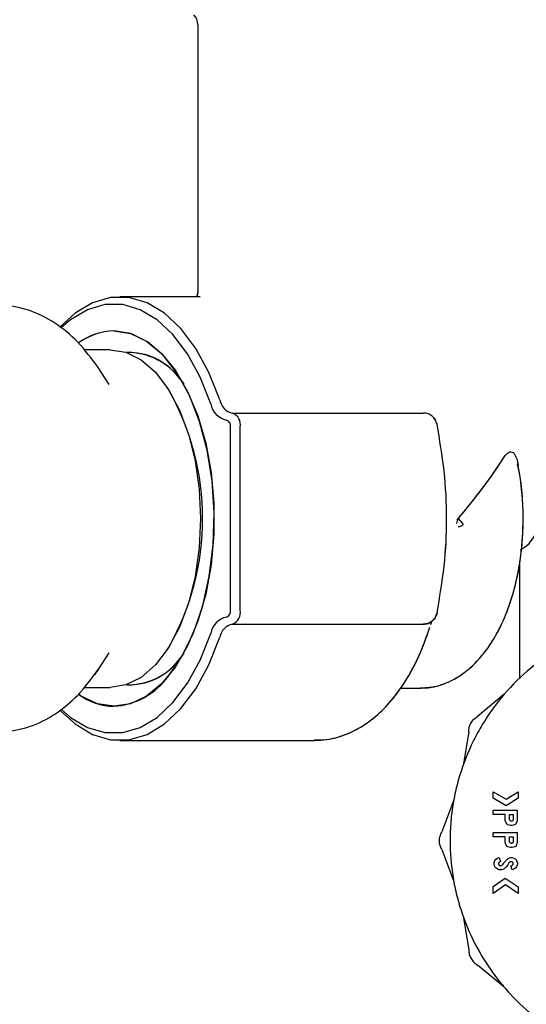
# Model space of a CAD drawing. Units: inches. Extents: x 0.4 to 16.6, y 0.2 to 10.8.
# Drawn here: x 8.2 to 8.3, y 5.3 to 5.4 of the extents above; entities that cross this region are included whole.
import ezdxf

# ---------------------------------------------------------------- set-up
doc = ezdxf.new("R2010")
doc.units = ezdxf.units.IN
doc.header["$MEASUREMENT"] = 0
doc.layers.add('WH', color=7, linetype='Continuous')

msp = doc.modelspace()

# ---------------------------------------------------------------- linework, layer by layer
at = {"layer": 'WH', "linetype": 'Continuous', "lineweight": 25}
for p, q in [((8.211601675876436, 5.420660629573041), (8.211601675876436, 5.383229576581249)), ((8.211601675876436, 5.420660629573041), (8.211601675876436, 5.383229615951328)), ((8.211933240395732, 5.382598057845428), (8.200696576447607, 5.382598057845428)), ((8.211933240395732, 5.382598057845428), (8.200696576447607, 5.382598057845428)), ((8.211531124773968, 5.382706595926169), (8.211933240395732, 5.382598057845428)), ((8.199364823683418, 5.375216168081648), (8.195657095454044, 5.375216168081648)), ((8.202363742143518, 5.374822467294248), (8.201657015656401, 5.374822467294248)), ((8.199203879717128, 5.370364567979936), (8.197658743243515, 5.372720079815472)), ((8.209106215467791, 5.371087417573354), (8.20962045049232, 5.370427750534307)), ((8.207522024320998, 5.36961195214287), (8.2073217007477, 5.369917339114116)), ((8.215623597994766, 5.365373648396609), (8.215617030223267, 5.365373648396609)), ((8.216455943472404, 5.366357900365114), (8.243091280830148, 5.366357900365114)), ((8.216148910228926, 5.338798845247004), (8.216148910228926, 5.364389396428106)), ((8.217506567940724, 5.338798845247004), (8.217506567940724, 5.364389396428106)), ((8.247982173160636, 5.351594120837555), (8.248551791151392, 5.350914397487908)), ((8.247982173160736, 5.351594120837436), (8.248551791151392, 5.350914397487908)), ((8.25662218719399, 5.347243926962118), (8.257074116821318, 5.34750484865411)), ((8.256749758805183, 5.34731758046618), (8.257074116821318, 5.34750484865411)), ((8.256581990837066, 5.329189229273468), (8.256581990837066, 5.34559384629017)), ((8.215617030223267, 5.337814593278498), (8.215623597994766, 5.337814593278498)), ((8.216455943472404, 5.336830341309994), (8.243091280830148, 5.336830341309994)), ((8.244146781962698, 5.336799756326582), (8.24427389604355, 5.337240783287298)), ((8.197658743243515, 5.330468161859637), (8.199203879717128, 5.332823673695174)), ((8.2073217007477, 5.333270902560992), (8.207522024320998, 5.333576289532238)), ((8.209620448159498, 5.332760487984017), (8.209106215467791, 5.332100824101754)), ((8.201657015656401, 5.328365774380861), (8.202363742143518, 5.328365774380861)), ((8.195657095454044, 5.32797207359346), (8.199364823683418, 5.32797207359346)), ((8.239865097163484, 5.327873648396609), (8.242555729029114, 5.327873648396609)), ((8.239865097163484, 5.327873648396609), (8.242555729029114, 5.327873648396609)), ((8.242555729029114, 5.327873648396609), (8.242804219001162, 5.327878218055599)), ((8.254357937946304, 5.326982435071418), (8.250686668076932, 5.323945286967943)), ((8.249443141515009, 5.321791435782473), (8.248648529037418, 5.317093448759647)), ((8.200696576447607, 5.320590183829681), (8.227906448622672, 5.320590183829681)), ((8.200696576447607, 5.320590183829681), (8.227906448622672, 5.320590183829681)), ((8.252858389315772, 5.313397507380066), (8.254668618989358, 5.312367912322397)), ((8.252858389315772, 5.312491655514672), (8.252858389315772, 5.313397507380066)), ((8.254668618989358, 5.312367912322397), (8.256371515238508, 5.313405622263967)), ((8.256371515238508, 5.313405622263967), (8.256371515238508, 5.312483540630772)), ((8.24735346983658, 5.312260222024089), (8.245692630917299, 5.307794339676744)), ((8.25468239469386, 5.311454225320127), (8.252858389315772, 5.312491655514672)), ((8.256371515238508, 5.312483540630772), (8.25468239469386, 5.311454225320127)), ((8.252858389315772, 5.310222942129579), (8.252858389315772, 5.310813493310682)), ((8.252858389315772, 5.310813493310682), (8.256250406109572, 5.310813493310682)), ((8.254554397712672, 5.310222942129579), (8.252858389315772, 5.310222942129579)), ((8.254554397712672, 5.309386279897173), (8.254554397712672, 5.310222942129579)), ((8.255144948893774, 5.310222942129579), (8.25565985492847, 5.310222942129579)), ((8.255144948893774, 5.30954535566471), (8.255144948893774, 5.310222942129579)), ((8.255659854928473, 5.310222942129579), (8.255659854928473, 5.30954535566471)), ((8.256250406109572, 5.309386279897173), (8.256250406109572, 5.310813493310682)), ((8.25467550684161, 5.30904193588573), (8.254554397712672, 5.309386279897173)), ((8.254796615970546, 5.308869643732064), (8.25467550684161, 5.30904193588573)), ((8.254917725099483, 5.308783617803176), (8.254796615970546, 5.308869643732064)), ((8.256007707259917, 5.308869643732064), (8.25588659813098, 5.308783617803176)), ((8.256129296980635, 5.30904193588573), (8.256007707259917, 5.308869643732064)), ((8.256129296980635, 5.30904193588573), (8.256250406109572, 5.309386279897173)), ((8.252858389315772, 5.30712024158824), (8.252858389315772, 5.307710792769343)), ((8.252858389315772, 5.307710792769343), (8.256250406109572, 5.307710792769343)), ((8.255281052486295, 5.308697351578398), (8.254917725099483, 5.308783617803176)), ((8.255523270744169, 5.308697351578398), (8.255281052486295, 5.308697351578398)), ((8.25588659813098, 5.308783617803176), (8.255523270744169, 5.308697351578398)), ((8.256250406109572, 5.306283579355834), (8.256250406109572, 5.307710792769343)), ((8.254554397712672, 5.30712024158824), (8.252858389315772, 5.30712024158824)), ((8.254554397712672, 5.306283579355834), (8.254554397712672, 5.30712024158824)), ((8.25467550684161, 5.305939235344392), (8.254554397712672, 5.306283579355834)), ((8.255144948893774, 5.30712024158824), (8.25565985492847, 5.30712024158824)), ((8.255144948893774, 5.306442655123371), (8.255144948893774, 5.30712024158824)), ((8.255659854928473, 5.30712024158824), (8.255659854928473, 5.306442655123371)), ((8.256129296980635, 5.305939235344392), (8.256250406109572, 5.306283579355834)), ((8.245692630917128, 5.305307286553197), (8.247353469836778, 5.300841404205988)), ((8.254796615970546, 5.305766943190725), (8.25467550684161, 5.305939235344392)), ((8.254917725099483, 5.305680676965947), (8.254796615970546, 5.305766943190725)), ((8.255281052486295, 5.30559465103706), (8.254917725099483, 5.305680676965947)), ((8.255523270744169, 5.30559465103706), (8.255281052486295, 5.30559465103706)), ((8.25588659813098, 5.305680676965947), (8.255523270744169, 5.30559465103706)), ((8.256007707259917, 5.305766943190725), (8.25588659813098, 5.305680676965947)), ((8.256129296980635, 5.305939235344392), (8.256007707259917, 5.305766943190725)), ((8.25297949844471, 5.303439196897049), (8.253100607573646, 5.303783781204383)), ((8.25297949844471, 5.303266904743383), (8.25297949844471, 5.303439196897049)), ((8.253100607573646, 5.303783781204383), (8.253221716702583, 5.303956073358048)), ((8.253221716702583, 5.303956073358048), (8.253463934960457, 5.304128125215824)), ((8.253463934960457, 5.304128125215824), (8.253706153218332, 5.304214391440603)), ((8.253706153218332, 5.304214391440603), (8.253904287524575, 5.303658070045912)), ((8.254934323958766, 5.304053889746506), (8.25503883422842, 5.304128125215824)), ((8.25503883422842, 5.304128125215824), (8.255281052486295, 5.304214391440603)), ((8.255294262397697, 5.303592209075925), (8.255232393970273, 5.303570173675314)), ((8.255281052486295, 5.304214391440603), (8.255523270744169, 5.304214391440603)), ((8.255523270744169, 5.304214391440603), (8.255765489002043, 5.304128125215824)), ((8.255765489002043, 5.304128125215824), (8.256007707259917, 5.303956073358048)), ((8.256007707259917, 5.303956073358048), (8.256129296980635, 5.303783781204383)), ((8.256129296980635, 5.303783781204383), (8.256250406109572, 5.303439196897049)), ((8.256250406109572, 5.303439196897049), (8.256250406109572, 5.303266904743383)), ((8.253100607573646, 5.302922560731941), (8.25297949844471, 5.303266904743383)), ((8.253221716702583, 5.302750268578275), (8.253100607573646, 5.302922560731941)), ((8.253463934960457, 5.302577976424609), (8.253221716702583, 5.302750268578275)), ((8.253706153218332, 5.302491950495721), (8.253463934960457, 5.302577976424609)), ((8.254069480605143, 5.302491950495721), (8.253706153218332, 5.302491950495721)), ((8.254312179454798, 5.302577976424609), (8.254069480605143, 5.302491950495721)), ((8.254380247737435, 5.302626394046596), (8.254312179454798, 5.302577976424609)), ((8.25532562644889, 5.303048446165106), (8.255490269783893, 5.303106920682896)), ((8.255523270744169, 5.302491950495721), (8.25532562644889, 5.303048446165106)), ((8.255490269783893, 5.303106920682896), (8.255544296263063, 5.303145350232068)), ((8.255765489002043, 5.302577976424609), (8.255523270744169, 5.302491950495721)), ((8.256007707259917, 5.302750268578275), (8.255765489002043, 5.302577976424609)), ((8.256129296980635, 5.302922560731941), (8.256007707259917, 5.302750268578275)), ((8.256250406109572, 5.303266904743383), (8.256129296980635, 5.302922560731941)), ((8.252858389315772, 5.300130597607101), (8.254546712439053, 5.301330699209466)), ((8.254546712439053, 5.301330699209466), (8.256371515238508, 5.300120035939845)), ((8.254562082986292, 5.300375565832172), (8.252858389315772, 5.299164538466773)), ((8.252858389315772, 5.299164538466773), (8.252858389315772, 5.300130597607101)), ((8.256371515238508, 5.299175100134027), (8.254562082986292, 5.300375565832172)), ((8.256371515238508, 5.300120035939845), (8.256371515238508, 5.299175100134027)), ((8.24864852903723, 5.296008177470322), (8.24944314151521, 5.291310190447565)), ((8.254357937946455, 5.286119191158754), (8.250686668076836, 5.289156339261925))]:
    msp.add_line(p, q, dxfattribs=at)
at = {"layer": 'WH', "linetype": 'Continuous', "lineweight": 25, "flags": 128}
for points in [[(8.21467441240476, 5.368187777264303), (8.213142052260471, 5.372026753811169), (8.211312151098799, 5.375377235864597), (8.209228457400037, 5.378159121558345), (8.206940787205966, 5.380305902780386), (8.204503833139608, 5.381766255219905), (8.20197585683781, 5.382505265406566), (8.199417296057403, 5.382505265406566), (8.196889319755606, 5.381766255219905), (8.194452365689248, 5.380305902780386), (8.19237127116269, 5.378388225868932)], [(8.21467441240476, 5.368187777264303), (8.213142052260471, 5.372026753811168), (8.211312151098799, 5.375377235864597), (8.209228457400037, 5.378159121558345), (8.206940787205966, 5.380305902780386), (8.204503833139608, 5.381766255219905), (8.20197585683781, 5.382505265406566), (8.199417296057403, 5.382505265406566), (8.196889319755606, 5.381766255219905), (8.194452365689248, 5.380305902780386), (8.19237127116269, 5.378388225868932)], [(8.213398326103086, 5.367660994520597), (8.211914612312583, 5.371378098796134), (8.21014280325128, 5.374622216339928), (8.20812525855883, 5.377315788202129), (8.205910212815363, 5.379394417639345), (8.203550622370159, 5.380808409683958), (8.201102899284292, 5.381523959229773), (8.198625562655643, 5.381523959229773), (8.196177839569778, 5.380808409683958), (8.193818249124574, 5.379394417639345), (8.192519692968817, 5.378273954464342)], [(8.213398326103086, 5.367660994520596), (8.211914612312583, 5.371378098796133), (8.21014280325128, 5.374622216339928), (8.20812525855883, 5.377315788202129), (8.205910212815363, 5.379394417639345), (8.203550622370159, 5.380808409683958), (8.201102899284292, 5.381523959229773), (8.198625562655643, 5.381523959229773), (8.196177839569778, 5.380808409683958), (8.193818249124574, 5.379394417639345), (8.192519692968816, 5.378273954464342)], [(8.199864230969968, 5.377840183829679), (8.202169868046294, 5.377482221739657), (8.204412613353524, 5.376418099742268), (8.20653129064608, 5.374676844311641), (8.208468107930399, 5.37230595235681), (8.210170233879868, 5.36937009562985), (8.211591238935704, 5.365949356649063), (8.21269236178426, 5.362137044256645), (8.213443566664644, 5.358037148396704), (8.213824362665964, 5.353761503540669), (8.213824362665964, 5.349426738134439), (8.213443566664644, 5.345151093278404), (8.21269236178426, 5.341051197418463), (8.211591238935704, 5.337238885026045), (8.210170233879868, 5.333818146045259), (8.208468107930399, 5.330882289318298), (8.20653129064608, 5.328511397363467), (8.204412613353524, 5.326770141932841), (8.202169868046294, 5.325706019935451), (8.199864230969968, 5.325348057845429), (8.197558593893643, 5.325706019935451), (8.195315848586413, 5.326770141932841), (8.19500637714704, 5.326976834296028)], [(8.207484865654443, 5.329571796630514), (8.209374759990789, 5.332324345080579), (8.21098693810562, 5.335639588760421), (8.212274322910638, 5.339420719496053), (8.213199321581838, 5.343557324781643), (8.213734923304647, 5.347928611926555), (8.213865488014632, 5.352406935313348), (8.213587203101804, 5.356861523767571), (8.212908194742354, 5.361162299196702), (8.211848290606811, 5.365183674990454), (8.210438440873764, 5.368808223265656), (8.208719814456103, 5.371930103868783), (8.206742596830772, 5.374458155006074), (8.204564524576545, 5.376318555252027), (8.202249199412668, 5.37745697920311), (8.199864230969968, 5.377840183829679)], [(8.199364823683418, 5.375216168081609), (8.201554091975446, 5.374857296105521), (8.203676840458247, 5.373791584320649), (8.205668570493327, 5.372051413840301), (8.20746876437144, 5.369689658863956), (8.209022724112536, 5.366778080121463), (8.21028323343623, 5.363405144459581), (8.211211992404566, 5.359673336821611), (8.211780781146267, 5.355696046294247), (8.211972317303236, 5.351594120837555), (8.211780781146267, 5.347492195380862), (8.211211992404566, 5.343514904853497), (8.21028323343623, 5.339783097215527), (8.209022724112536, 5.336410161553645), (8.207468764371438, 5.333498582811152), (8.205668570493327, 5.331136827834807), (8.203676840458245, 5.32939665735446), (8.201554091975446, 5.328330945569588), (8.199364823683418, 5.327972073593499)], [(8.192428693415067, 5.324737669118427), (8.194452365689248, 5.322882338894722), (8.196889319755606, 5.321421986455203), (8.199417296057403, 5.320682976268542), (8.20197585683781, 5.320682976268542), (8.204503833139608, 5.321421986455203), (8.206940787205966, 5.322882338894722), (8.209228457400037, 5.325029120116765), (8.211312151098799, 5.327811005810512), (8.213142052260471, 5.33116148786394), (8.21467441240476, 5.335000464410805)], [(8.192428693415067, 5.324737669118427), (8.194452365689248, 5.322882338894722), (8.196889319755606, 5.321421986455203), (8.199417296057403, 5.320682976268542), (8.20197585683781, 5.320682976268542), (8.204503833139608, 5.321421986455203), (8.206940787205966, 5.322882338894722), (8.209228457400037, 5.325029120116765), (8.211312151098799, 5.327811005810512), (8.213142052260471, 5.33116148786394), (8.21467441240476, 5.335000464410805)], [(8.192554226578464, 5.324881012986199), (8.193818249124574, 5.323793824035763), (8.196177839569778, 5.32237983199115), (8.198625562655643, 5.321664282445336), (8.201102899284294, 5.321664282445336), (8.203550622370159, 5.32237983199115), (8.205910212815363, 5.323793824035763), (8.20812525855883, 5.32587245347298), (8.21014280325128, 5.32856602533518), (8.211914612312583, 5.331810142878974), (8.213398326103086, 5.335527247154511)], [(8.192554226578464, 5.324881012986199), (8.193818249124574, 5.323793824035763), (8.196177839569778, 5.32237983199115), (8.198625562655643, 5.321664282445336), (8.201102899284294, 5.321664282445338), (8.203550622370159, 5.32237983199115), (8.205910212815363, 5.323793824035763), (8.20812525855883, 5.32587245347298), (8.21014280325128, 5.328566025335181), (8.211914612312583, 5.331810142878974), (8.213398326103086, 5.335527247154511)], [(8.197658743243515, 5.330468161859637), (8.19741293860372, 5.330101639981965), (8.197153018262123, 5.329731300762438)]]:
    msp.add_lwpolyline(points, dxfattribs=at)
at = {"layer": 'WH', "linetype": 'Continuous', "lineweight": 25}
for centre, radius, start, end in [((8.209633171939428, 5.420660629573041), 0.001968503937008256, 0, 44.99999999996344), ((8.200039340538039, 5.369250805440452), 0.008591163161886396, 91.16791333644721, 126.3709779862765), ((8.20010003926922, 5.369079444541592), 0.008763912278647713, 91.541828656761, 125.4256258624742), ((8.201707091989684, 5.365521939918195), 0.009310657872330135, 31.79592215030229, 87.3269800969305), ((8.201924396740486, 5.366056577607743), 0.008768572916470579, 35.01111372844901, 88.58253222482925), ((8.175703820469138, 5.351594120837553), 0.03656556223149523, 330.4782370446806, 29.52176295532385), ((8.216897145660296, 5.368568020253098), 0.002255022806047181, 189.7076195244774, 258.5469081747452), ((8.216176742672504, 5.368136298256586), 0.002818778507556589, 189.7076195244079, 258.546908174708), ((8.215293889799769, 5.36456536737262), 0.0008729408385388134, 348.3703950769856, 67.80882262246415), ((8.215796527082402, 5.364741338317131), 0.001745881677085286, 348.3703950771586, 67.8088226222493), ((8.217803266117825, 5.351655190220924), 0.03924524011462294, 359.9108421982789, 10.66154966585639), ((8.25510561288431, 5.350914397487907), 0.003937007874015199, 299.999999999998, 1.292577422547067e-11), ((8.216176742672502, 5.335051943418524), 0.002818778507554539, 101.4530918252682, 170.2923804756225), ((8.215293889799767, 5.338622874302488), 0.0008729408385405705, 292.1911773776226, 11.62960492304877), ((8.215796527082402, 5.338446903357977), 0.001745881677085466, 292.1911773777515, 11.62960492287077), ((8.216897145660296, 5.33462022142201), 0.002255022806047849, 101.4530918252511, 170.2923804755011), ((8.201852148188369, 5.337419440207069), 0.009058282193163915, 271.8292931784148, 329.0478063390342), ((8.202021741099154, 5.336950141775117), 0.008585199996334827, 270.7979665326574, 325.6083875140554), ((8.199237615194683, 5.335465215473953), 0.01013654407627335, 273.5441413485401, 324.4507053300734), ((8.200114940691211, 5.334156680185305), 0.008812189449330083, 234.365732164099, 268.3696960288991)]:
    msp.add_arc(centre, radius, start, end, dxfattribs=at)
for ratio, start_param, end_param in [(0.2891737161005945, 4.986597837970645, 5.362801323056171), (0.289173716100614, 4.993664830680504, 5.362801323056202)]:
    msp.add_ellipse((8.235322148317382, 5.351594120837555), major_axis=(0.02278686295594668, 0.02278686295594668), ratio=ratio, start_param=start_param, end_param=end_param, dxfattribs=at)
for points, knots in [([(8.211601375925346, 5.383244679759264), (8.2116056070244, 5.383183592281965), (8.211612669806055, 5.383081621728062), (8.211380291011416, 5.382741992664961), (8.211519415955904, 5.382709343679507), (8.211531124773968, 5.382706595926169)], [0, 0, 0, 0, 0.5777824214411605, 0.9644659781969552, 1, 1, 1, 1]), ([(8.211601375925346, 5.383244679759264), (8.21157592043491, 5.38316973395087), (8.211533428739813, 5.383044630313718), (8.211507909939836, 5.382809781572388), (8.211497678681749, 5.382715623614876)], [0, 0, 0, 0, 0.5990697800675941, 1, 1, 1, 1]), ([(8.19766997026814, 5.37270294714894), (8.196757898963803, 5.373953328154487), (8.195031383061355, 5.376320251310521), (8.191800265608345, 5.378946734525173), (8.188399131712691, 5.38077204495118), (8.18591441784365, 5.381228611819334), (8.184732992132126, 5.381445699124147)], [0, 0, 0, 0, 0.2920192412660996, 0.552781193167905, 0.787357488662265, 1, 1, 1, 1]), ([(8.245014948682366, 5.364780742331289), (8.244949863061438, 5.364993350359745), (8.244817539031404, 5.365425598692645), (8.244360899346773, 5.365935806069719), (8.243768026480714, 5.366289341777303), (8.243319110378552, 5.36633481979993), (8.243091280830148, 5.366357900365114)], [0, 0, 0, 0, 0.2459326623032817, 0.4999998544631308, 0.7462447731086894, 1, 1, 1, 1]), ([(8.245014948682366, 5.33840749934382), (8.245388503015501, 5.340581102293104), (8.246136959500227, 5.344936150751423), (8.246462471286723, 5.351599981214272), (8.246135805552273, 5.35826015694463), (8.245387981151145, 5.36261062576246), (8.245014948682368, 5.364780742331289)], [0, 0, 0, 0, 0.2496796265887044, 0.5002601202792796, 0.7507179482261029, 1, 1, 1, 1]), ([(8.245014948818024, 5.338407500039278), (8.245389167299702, 5.340585512673937), (8.246137446606662, 5.344940620357277), (8.246462000485407, 5.351599820000568), (8.246136311474675, 5.358255525233035), (8.245388669907024, 5.362606056201762), (8.245014948710391, 5.364780742187622)], [0, 0, 0, 0, 0.2501827570453159, 0.5002601133289647, 0.7501966229108499, 1, 1, 1, 1]), ([(8.254363966255466, 5.360147859935234), (8.254488867074974, 5.360323689408874), (8.254739687326754, 5.360676782311088), (8.25514290147848, 5.360938163858511), (8.255504318382076, 5.360931245803243), (8.255786931836452, 5.360718687846536), (8.256059158994576, 5.360262860627681), (8.25624993065935, 5.359632820759057), (8.256336020188247, 5.359123087703721), (8.256371022455097, 5.358915840519843)], [0, 0, 0, 0, 0.1640971829502008, 0.3295326396265915, 0.4452598698464469, 0.5612148120884495, 0.6747817088390294, 0.8677727993445319, 1, 1, 1, 1]), ([(8.254363966255466, 5.360147859935234), (8.254488867074974, 5.360323689408874), (8.254739687326753, 5.360676782311089), (8.255142901478482, 5.36093816385851), (8.255504318382076, 5.360931245803243), (8.255786931836452, 5.360718687846537), (8.256059158994578, 5.360262860627681), (8.25624993065935, 5.359632820759057), (8.256336020188247, 5.359123087703721), (8.256371022455097, 5.358915840519843)], [0, 0, 0, 0, 0.1640971829501852, 0.3295326396265603, 0.4452598698464608, 0.5612148120884102, 0.674781708838972, 0.8677727993444563, 1, 1, 1, 1]), ([(8.242633510434763, 5.327945129478711), (8.242899501761473, 5.327927166542596), (8.243975407140857, 5.327854508460717), (8.245835957654311, 5.328370191382229), (8.248074047452699, 5.32943265584773), (8.25012787643148, 5.331062098334765), (8.25199306221946, 5.3332002869992), (8.25363538953727, 5.335853299466637), (8.254999814237609, 5.33895381169572), (8.256041526250547, 5.34239765417305), (8.256735228404551, 5.346069906034877), (8.25707805164733, 5.349875407648506), (8.257046055384137, 5.353709642382813), (8.256775117751484, 5.35687527656584), (8.256397094185923, 5.358662712876178), (8.256272682381843, 5.359250978255113)], [0, 0, 0, 0, 0.02510745111343963, 0.1015568516821971, 0.177817771219644, 0.2566524303180758, 0.3397224491807155, 0.4266942917729458, 0.5156562669368946, 0.6046200058774306, 0.6930640735870807, 0.7810764358228117, 0.8689099719922766, 0.9568567984466888, 1, 1, 1, 1]), ([(8.24290274853502, 5.327928417980726), (8.243564267855296, 5.327973066815891), (8.24503267546246, 5.328072176074228), (8.247194847664455, 5.328946128393554), (8.249323077602371, 5.330342246277268), (8.251266225268758, 5.332276974048177), (8.253004409487012, 5.334726156232957), (8.254486774941897, 5.337657367089225), (8.255663693042937, 5.340976533201255), (8.256494586536764, 5.34456962923409), (8.25697150300515, 5.348145564446391), (8.257026348318664, 5.350509489185398), (8.257051512809745, 5.351594120837555)], [0, 0, 0, 0, 0.07676291222135587, 0.1703944855408298, 0.2658738348080592, 0.3660031974508781, 0.4714199103621456, 0.5803413029295256, 0.6901019432593222, 0.7993203299969089, 0.9079228207065235, 1, 1, 1, 1]), ([(8.247751647578406, 5.350914397487908), (8.247792013298726, 5.351040189590283), (8.247843624693298, 5.351201026701037), (8.247898549547749, 5.351372375150581), (8.247915057473941, 5.351423887026582), (8.247927589524755, 5.351462906426975), (8.247940730537179, 5.351503945391364), (8.24795429447915, 5.351544407823928), (8.247961339678342, 5.351565621205888), (8.247965556313071, 5.351573481350884), (8.247967015090957, 5.351576200629753)], [0, 0, 0, 0, 0.5689000723134365, 0.7273925962806397, 0.7751573724992452, 0.8019353861530742, 0.903983145052416, 0.9606779213497028, 0.9863962181854664, 1, 1, 1, 1]), ([(8.247751647578406, 5.350914397487908), (8.24779200845964, 5.351040177807792), (8.247843615759816, 5.351201006375609), (8.247898542264654, 5.351372347305889), (8.247915051603902, 5.351423873122735), (8.247927590873466, 5.3514628919904), (8.247940661608864, 5.351503981765687), (8.247954466744766, 5.351544558579985), (8.24796128408689, 5.35156592976355), (8.247965623148708, 5.351573706048971), (8.247967015090957, 5.351576200629753)], [0, 0, 0, 0, 0.5688330302557133, 0.7273363723885862, 0.7751176408571167, 0.8019195356766903, 0.9039385711952468, 0.9606589324015206, 0.987379646469136, 0.9999999999999999, 0.9999999999999999, 0.9999999999999999, 0.9999999999999999]), ([(8.248551791151392, 5.350914397487907), (8.248561558866244, 5.350901476636093), (8.248580101593207, 5.350876948091702), (8.248598757376914, 5.350832736405671), (8.24860650873923, 5.350785258073334), (8.24860030654526, 5.350737692548918), (8.248583304284008, 5.35069399030521), (8.248546368212418, 5.350637425913625), (8.24843903611085, 5.35054521955067), (8.248230699880319, 5.350463485865097), (8.24805011516616, 5.35045367243305), (8.24795224109537, 5.350448353707447)], [0, 0, 0, 0, 0.05004717063613592, 0.09500799669646155, 0.1413509356403971, 0.187272604164846, 0.2303418008362695, 0.277045336905643, 0.388566698564314, 0.6686127809395689, 1, 1, 1, 1]), ([(8.248551791151392, 5.350914397487907), (8.248561558472764, 5.350901476886102), (8.248580100432138, 5.350876948843593), (8.248598760598826, 5.350832735684742), (8.24860649590049, 5.350785263884586), (8.248600290686685, 5.350737190553701), (8.248582392164671, 5.350692356835487), (8.248544779187128, 5.350636442665547), (8.248438118240433, 5.350544547575782), (8.248230607854028, 5.350463576224256), (8.24805008842901, 5.350453704499648), (8.24795224109537, 5.350448353707447)], [0, 0, 0, 0, 0.05005061900135792, 0.09501443733138108, 0.1413613694014108, 0.1872870892755254, 0.2317335007941903, 0.2810624995220029, 0.3885194753525342, 0.6685578911749496, 1, 1, 1, 1]), ([(8.243091280830148, 5.336830341309994), (8.243319110378552, 5.336853421875178), (8.243768026480714, 5.336898899897807), (8.244360899346775, 5.337252435605391), (8.244817539031404, 5.337762642982465), (8.244949863061438, 5.338194891315363), (8.245014948682366, 5.33840749934382)], [0, 0, 0, 0, 0.2537552268913156, 0.5000001455368251, 0.754067337696727, 0.9999999999999999, 0.9999999999999999, 0.9999999999999999, 0.9999999999999999]), ([(8.227828631337477, 5.320663521084837), (8.228413641566693, 5.320656311715732), (8.229894313167582, 5.320638064670534), (8.232218691326493, 5.321315465699318), (8.23470738510915, 5.32255793357446), (8.23703426093213, 5.324372773816438), (8.239188180713668, 5.326723113900064), (8.241122692488553, 5.329609207139982), (8.242776702498327, 5.332844993417263), (8.24361483563024, 5.335271489199488), (8.244016106521679, 5.336433216481863)], [0, 0, 0, 0, 0.08079695149913077, 0.2044985635275235, 0.3290333245425215, 0.4575739044573397, 0.5914996215908879, 0.729944342769258, 0.8707061322490262, 1, 1, 1, 1]), ([(8.22790644862267, 5.320590183829681), (8.228484507080877, 5.320615854026898), (8.22995613596438, 5.320681205555165), (8.232273063817988, 5.321326465188011), (8.234757695005163, 5.32259297824277), (8.237081210931654, 5.324415701150163), (8.239231192056964, 5.32677829738917), (8.241160472103049, 5.329674964502935), (8.242797740651072, 5.332894919322483), (8.243622895012281, 5.335298551714416), (8.244013112482474, 5.33643523521916)], [0, 0, 0, 0, 0.08025408749636483, 0.204311919499563, 0.3293432450881969, 0.458444012756914, 0.5929534530311978, 0.7319595103341311, 0.8732430116064873, 1, 1, 1, 1]), ([(8.244146781962698, 5.336799756326582), (8.244149734736574, 5.33680775749148), (8.244201302866673, 5.336947492239021), (8.244240134671289, 5.337099294780869), (8.244276742979764, 5.337242405159953)], [0, 0, 0, 0, 0.05725966546008671, 1, 1, 1, 1]), ([(8.273412699659234, 5.33762997217162), (8.273090653391849, 5.337587618484362), (8.271791333333047, 5.337416739325088), (8.26882655886636, 5.336651793405678), (8.265443062104055, 5.335386871303765), (8.261596770012844, 5.333333411015913), (8.25801744307338, 5.33081394356296), (8.254283898056922, 5.327119472692805), (8.251724214531412, 5.323567838021819), (8.249634724281234, 5.319742827953948), (8.24835065124933, 5.316485590895063), (8.247485419340837, 5.313110148145983), (8.247048481514273, 5.310535671114832), (8.24675134926417, 5.307063915058823), (8.246871471446427, 5.304001745873694), (8.247305892543391, 5.300985978399177), (8.247748976762347, 5.29885563509118), (8.248738711689308, 5.295514257489473), (8.250492624604464, 5.291504112178578), (8.252887054842144, 5.287839868704579), (8.25570607380988, 5.284515107615465), (8.258928825351319, 5.28155326638125), (8.262598184269955, 5.279166397044889), (8.26651844954533, 5.27726174596665), (8.269833158596215, 5.276132797801522), (8.273223883464347, 5.275437946971905), (8.275776017650282, 5.275114589386638), (8.277475301093395, 5.27507472861843), (8.278327727437356, 5.275054732914329)], [0, 0, 0, 0, 0.01037046419201891, 0.04184042328210744, 0.09751246122374901, 0.1252762173965214, 0.1809480169132581, 0.2366200438246005, 0.2922922237883568, 0.3200559762986563, 0.3757278562496018, 0.403491547123571, 0.4312552032652626, 0.4590188883990513, 0.5146907829212165, 0.5285636811124765, 0.5563273434694179, 0.5840910276408415, 0.6397629967728435, 0.6954351270323469, 0.7231988842253605, 0.7788707570932422, 0.8345428441975429, 0.8623066028367452, 0.9179783757492919, 0.9457420378093828, 0.9727821061704789, 1, 1, 1, 1]), ([(8.184732992132126, 5.32174254255096), (8.185914417843652, 5.321959629855775), (8.188399131712691, 5.322416196723928), (8.191800265608343, 5.324241507149935), (8.195031383061357, 5.326867990364586), (8.196757898963803, 5.329234913520621), (8.19766997026814, 5.330485294526168)], [0, 0, 0, 0, 0.2126425113377529, 0.4472188068321086, 0.7079807587339063, 1, 1, 1, 1]), ([(8.249443141543598, 5.321791435782651), (8.249458481308064, 5.322008956867701), (8.249489158855123, 5.322443970934454), (8.249751330679207, 5.323049396156359), (8.25014429412933, 5.323579454824994), (8.250505869841566, 5.3238233382423), (8.250686668083583, 5.323945286956259)], [0, 0, 0, 0, 0.2500094424084697, 0.4999865840297746, 0.7499789296321524, 1, 1, 1, 1]), ([(8.255659869527646, 5.309545355694828), (8.255655949774015, 5.309511744369124), (8.255648092181826, 5.309444366642077), (8.255587921427354, 5.309359906680689), (8.255504378719047, 5.309300225290181), (8.255419247067126, 5.309285053215991), (8.255352304715268, 5.309290509794326), (8.25528741223478, 5.309309975018282), (8.255217733115181, 5.309359098048559), (8.255156220814044, 5.30944370123725), (8.255148718594523, 5.309511271589843), (8.255144934295226, 5.309545355694828)], [0, 0, 0, 0, 0.1245148318888976, 0.2496041492209038, 0.3735885294528077, 0.4995625651524784, 0.5623437238184658, 0.6234019191980984, 0.7501701116281775, 0.873979817815667, 1, 1, 1, 1]), ([(8.245692630941797, 5.305307286567645), (8.245597155024988, 5.30550333523539), (8.24540621552669, 5.305895407241731), (8.245330550375554, 5.306550806776032), (8.245405837371798, 5.307206332773628), (8.245597029415334, 5.307598329864695), (8.2456926309289, 5.307794339669949)], [0, 0, 0, 0, 0.2500094424084545, 0.4999865840297994, 0.7499789296321787, 1, 1, 1, 1]), ([(8.255659869527646, 5.306442655153489), (8.255655949774015, 5.306409043827786), (8.25564809218183, 5.306341666100738), (8.255587921427354, 5.306257206139351), (8.25550437871905, 5.30619752474884), (8.255419247067126, 5.306182352674653), (8.255352304715268, 5.306187809252987), (8.255287412234777, 5.306207274476944), (8.255217733115181, 5.30625639750722), (8.255156220814044, 5.306341000695911), (8.255148718594523, 5.306408571048504), (8.255144934295226, 5.306442655153491)], [0, 0, 0, 0, 0.1245148318888763, 0.2496041492208611, 0.3735885294527439, 0.4995625651523931, 0.562343723817828, 0.6234019191980492, 0.7501701116279536, 0.873979817815422, 1, 1, 1, 1]), ([(8.253904287524575, 5.303658070045912), (8.253839878482502, 5.303636565105874), (8.253746655588444, 5.303605439774983), (8.253646485089567, 5.303522037385148), (8.253605719348865, 5.303440537936847), (8.253590481347137, 5.30334869643525), (8.25360357660044, 5.303254882302388), (8.253652389226085, 5.303176556653114), (8.253721942325205, 5.303121101120055), (8.25380942806999, 5.303083982923168), (8.253914563409253, 5.303075105417783), (8.254042338382657, 5.303106963035884), (8.254203893960257, 5.303205200339794), (8.254385850694517, 5.303441080503164), (8.254590138639196, 5.303769975862424), (8.254818663998297, 5.303958483386204), (8.254934323958766, 5.304053889746506)], [0, 0, 0, 0, 0.08484274744894897, 0.1227977656934824, 0.1609667873775072, 0.1969772558277365, 0.2391579228058748, 0.2773710913072081, 0.3103181064824172, 0.3500499760333844, 0.3956072484709466, 0.4407312575302776, 0.5141693977023872, 0.6291785060808697, 0.8123219256891773, 1, 1, 1, 1]), ([(8.255010276266695, 5.303371159042205), (8.254963156505092, 5.303284304541255), (8.254868917091878, 5.3031105957421), (8.254661864664554, 5.302852601098047), (8.254482477320277, 5.302708509328314), (8.254380247735416, 5.302626394049438)], [0, 0, 0, 0, 0.3007575831528034, 0.6015144642472301, 1, 1, 1, 1]), ([(8.255232394258478, 5.303570172866879), (8.25520641806877, 5.303559088687745), (8.255160288432831, 5.303539404925274), (8.255085088422252, 5.30348221040096), (8.255037229293988, 5.303424143772303), (8.25501377564888, 5.30337803438043), (8.255010278051847, 5.30337115817541)], [0, 0, 0, 0, 0.2765737254787767, 0.4911515279944003, 0.9241164050140295, 1, 1, 1, 1]), ([(8.255544304123571, 5.303145340439728), (8.255564940282628, 5.303165387818372), (8.255606216149733, 5.303205486023391), (8.25563835946584, 5.303288199918335), (8.255644789668604, 5.303375924626169), (8.255619417199672, 5.303462034033406), (8.255569576762282, 5.303535507122583), (8.255495730454708, 5.303584913223931), (8.255411104101302, 5.30361088667877), (8.255340855660373, 5.303606949388486), (8.25530315507279, 5.303595008753337), (8.25529426775314, 5.303592193936694)], [0, 0, 0, 0, 0.1178263936922025, 0.2356730510636989, 0.3575630375118239, 0.4757693250900367, 0.6004835750054636, 0.7168590790123949, 0.8364082931855183, 0.9614358320724187, 1, 1, 1, 1]), ([(8.249443141528655, 5.291310190447481), (8.249458353091894, 5.291092640219956), (8.249488774470725, 5.290657564759115), (8.249751337018198, 5.290052219094233), (8.250144564728418, 5.289522459023467), (8.250505959187699, 5.289278384455011), (8.250686668090978, 5.289156339286771)], [0, 0, 0, 0, 0.2500210703678875, 0.5000134159702405, 0.7499905575916018, 1, 1, 1, 1])]:
    msp.add_open_spline(points, degree=3, knots=knots, dxfattribs=at)
for points in [[(8.245014948682366, 5.364780742331289), (8.244948430890437, 5.36499684901564), (8.244815395306581, 5.36542906238434), (8.244355458351501, 5.365940219829501), (8.243764506224911, 5.366290655073485), (8.243315689295068, 5.366335485267904), (8.243091280830148, 5.366357900365114)], [(8.245014948682366, 5.33840749934382), (8.244948430890437, 5.338191392659469), (8.244815395306581, 5.337759179290767), (8.244355458351501, 5.337248021845606), (8.243764506224913, 5.336897586601623), (8.24331568929507, 5.336852756407204), (8.243091280830148, 5.336830341309994)]]:
    msp.add_open_spline(points, degree=3, dxfattribs=at)

doc.saveas('drawing.dxf')
